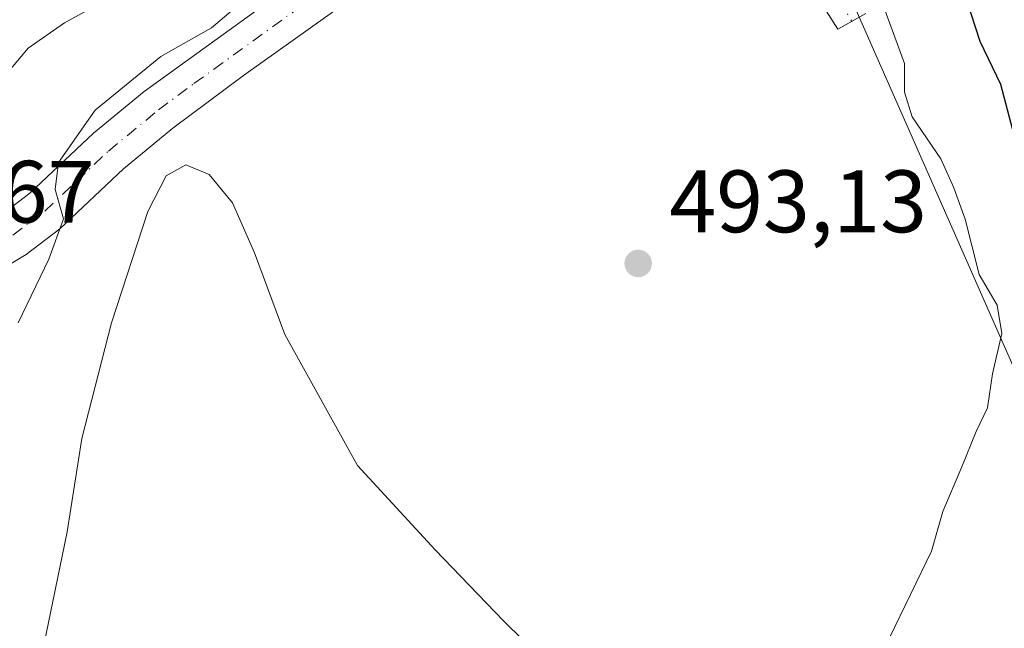
# Model space of a CAD drawing. Units: metres. Extents: x 593426 to 596856, y 4756821 to 4759190.
# Drawn here: x 596553 to 596665, y 4757245 to 4757314 of the extents above; entities that cross this region are included whole.
import ezdxf

# ---------------------------------------------------------------- set-up
doc = ezdxf.new("R2010")
doc.units = ezdxf.units.M
doc.header["$MEASUREMENT"] = 0
doc.linetypes.add('DGN Style 4', pattern=[2.6384748266838614, 1.318413404963828, -0.6592067024819142, 0.001648016756204785, -0.6592067024819142])
for name, color, linetype, lineweight in [('Arbolado forestal CxS', 92, 'Continuous', 0), ('Corriente natural Cxs', 4, 'Continuous', 13), ('Curva de nivel maestra', 30, 'Continuous', 30), ('Curva de nivel normal', 30, 'Continuous', 0), ('Pastizal CxS', 92, 'Continuous', 0), ('Pista no pavimentada Cxs', 111, 'Continuous', 0), ('Pista no pavimentada eje', 91, 'DGN Style 4', 0), ('Punto de cota en terreno', 7, 'Continuous', 0), ('Rótulo de punto de cota en terreno', 7, 'Continuous', 0), ('Suelo desnudo CxS', 253, 'Continuous', 0)]:
    doc.layers.add(name, color=color, linetype=linetype, lineweight=lineweight)
doc.styles.add('Style-Arial', font='txt')

# ---------------------------------------------------------------- blocks, each defined once
blk = doc.blocks.new('5PATER')
at = {"layer": 'Punto de cota en terreno', "linetype": 'Continuous', "lineweight": 0}
h = blk.add_hatch(color=51, dxfattribs=at)
edge = h.paths.add_edge_path()
edge.add_ellipse((0, 0), major_axis=(-0.1095731443231308, -0.1110710700762829), ratio=0.9994222409660322, start_angle=0, end_angle=360)

msp = doc.modelspace()

# ---------------------------------------------------------------- linework, layer by layer
at = {"layer": 'Arbolado forestal CxS', "color": 92, "linetype": 'Continuous', "lineweight": 0}
for points in [[(596696.6023000004, 4757244.1479, 499.633799999996), (596668.9325000001, 4757267.448899999, 495.9937000000064), (596647.0883, 4757316.963300001, 494.0835999999982), (596626.6996999999, 4757365.0219, 493.5332999999956), (596626.7006999999, 4757410.167300001, 492.9150999999983), (596620.8756999997, 4757414.5363, 491.1477000000014), (596615.8677000003, 4757408.6505, 490.6058000000049), (596616.7121000001, 4757415.458900001, 488.649900000004), (596619.8800999997, 4757418.270099999, 489.9015999999974), (596620.5656000003, 4757419.376599999, 490.3350999999967), (596620.5680999998, 4757419.3803, 490.3365999999951), (596622.1601, 4757421.950099999, 491.2728999999963), (596626.5301000001, 4757428.540100001, 492.4085000000051), (596627.5301000001, 4757433.450099999, 492.777900000001), (596628.4402000001, 4757444.8301, 492.6757000000071), (596630.5201000003, 4757460.5601, 492.5605000000069)], [(596616.7121000001, 4757415.458900001, 488.649900000004), (596615.8677000003, 4757408.6505, 490.6058000000049), (596620.8756999997, 4757414.5363, 491.1477000000014), (596626.7006999999, 4757410.167300001, 492.9150999999983), (596626.6996999999, 4757365.0219, 493.5332999999956), (596647.0883, 4757316.963300001, 494.0835999999982), (596668.9325000001, 4757267.448899999, 495.9937000000064), (596696.6023000004, 4757244.1479, 499.633799999996), (596721.3596999999, 4757219.391100001, 504.2191000000021), (596730.0976999998, 4757219.391100001, 508.5506000000024), (596740.2918999996, 4757220.846899999, 515.4282999999997), (596741.7481000006, 4757232.496900001, 520.1505000000034), (596740.2922999999, 4757244.1479, 519.7023999999947), (596740.6911000004, 4757244.447100001, 520.0280999999959), (596746.1173, 4757248.516899999, 524.0145000000048), (596757.7682999996, 4757239.778899999, 525.9600999999967), (596767.9619000005, 4757222.3029, 524.7817000000068), (596773.7865000004, 4757197.5463, 520.9348000000027), (596764.4020999996, 4757178.102499999, 516.6925999999949)]]:
    msp.add_polyline3d(points, dxfattribs=at)
at = {"layer": 'Corriente natural Cxs', "color": 4, "linetype": 'Continuous', "lineweight": 13}
for points in [[(596619.8772, 4757418.2675, 489.8996999999945), (596616.7121000001, 4757415.458900001, 488.649900000004), (596615.5301000001, 4757414.4101, 488.5494000000036), (596613.3601000002, 4757411.870100001, 488.3153000000021), (596613.3320000004, 4757411.831499999, 488.3173999999999), (596610.4200999998, 4757407.8301, 488.6852999999974), (596607.6801000005, 4757402.4101, 488.6379000000015), (596600.7600999996, 4757381.790100001, 488.7465999999986), (596598.3601000002, 4757373.550100001, 488.4415000000009), (596588.2001, 4757345.0701, 486.3087999999989), (596585.3201000001, 4757338.190099999, 486.0666000000056), (596582.8300999999, 4757333.850099999, 485.7510000000038), (596578.5701000001, 4757327.940099999, 486.0348999999987), (596575.0401, 4757324.110099999, 485.9888999999966), (596569.0000999998, 4757319.390100001, 486.0044000000053), (596558.3601000002, 4757313.550100001, 485.821299999996), (596554.2701000003, 4757310.670100001, 485.6659999999974), (596550.8800999997, 4757306.690099999, 485.4866000000038)], [(596569.0000999998, 4757319.390100001, 486.0044000000053), (596558.3601000002, 4757313.550100001, 485.821299999996), (596554.2701000003, 4757310.670100001, 485.6659999999974), (596550.8800999997, 4757306.690099999, 485.4866000000038)]]:
    msp.add_polyline3d(points, dxfattribs=at)
at = {"layer": 'Curva de nivel maestra', "color": 30, "linetype": 'Continuous', "lineweight": 30, "elevation": 500, "flags": 128}
msp.add_lwpolyline([(596648.5800000001, 4757478.300100001), (596646.8200000003, 4757448.8201), (596645, 4757431.1601), (596641.7400000002, 4757416.9801), (596638.6900000004, 4757404.9801), (596638.0099999999, 4757385.870100001), (596639.29, 4757366.5601), (596640.25, 4757363.4101), (596642.1900000004, 4757359.6501), (596642.0800000001, 4757354.8301), (596644.1600000003, 4757347.440099999), (596649.3700000001, 4757339.3201), (596653.5499999998, 4757330.1601), (596657.3799999999, 4757323.140100001), (596660.4100000003, 4757316.280099999), (596661.9699999997, 4757311.4901), (596664.2999999998, 4757306.600099999), (596665.8099999996, 4757300.880100001)], dxfattribs=at)
at = {"layer": 'Curva de nivel normal', "color": 30, "linetype": 'Continuous', "lineweight": 0, "flags": 128}
for points, elevation in [([(596553.1200000001, 4757279.609999999), (596556.6200000001, 4757286.800000001), (596558.2800000003, 4757291.369999999), (596557.3099999996, 4757294.710000001), (596557.7100000001, 4757297.76), (596561.8499999996, 4757303.680000001), (596569.2599999999, 4757309.74), (596575.0300000003, 4757312.980000001), (596578.7000000002, 4757316.109999999), (596585.5800000001, 4757320.57), (596591.8300000001, 4757327.699999999), (596595, 4757342.980000001), (596596.9600000001, 4757348.640000001), (596599.1600000003, 4757356.939999999), (596599.9000000004, 4757363.180000001), (596600.9000000004, 4757367.180000001), (596600.9600000001, 4757371.960000001), (596602.0199999996, 4757381.49), (596605.5368999997, 4757389.7588), (596607.1244000001, 4757394.124500001), (596610.6168999998, 4757402.6176), (596614.5856999997, 4757409.5233), (596620.3006999996, 4757417.143300001), (596621.0151000004, 4757420.1051)], 490), ([(596651.1100000005, 4757315.33), (596653.4299999997, 4757308.939999999), (596653.4299999997, 4757305.699999999), (596654.2999999998, 4757302.91), (596657.54, 4757298.16), (596659.0099999999, 4757294.869999999), (596660.3099999996, 4757291.34), (596661.8899999997, 4757285.09), (596663.9100000003, 4757281.600000001), (596664.4600000001, 4757278.42), (596663.4000000004, 4757273.84), (596662.8499999996, 4757269.980000001), (596661.5599999996, 4757267.32), (596659.9400000004, 4757263.32), (596657.7699999996, 4757258.279999999), (596656.4800000006, 4757253.77), (596651.7400000002, 4757243.980000001)], 495), ([(596612.5099999999, 4757241.51), (596608.0899999999, 4757245.880000001), (596600.3200000003, 4757253.939999999), (596591.5199999996, 4757263.460000001), (596583.3300000001, 4757278.279999999), (596579.8600000005, 4757287.529999999), (596577.3799999999, 4757293.189999999), (596574.7300000006, 4757296.4), (596572.0899999999, 4757297.470000001), (596569.8700000001, 4757296.24), (596567.7999999998, 4757292.189999999), (596563.7000000002, 4757279.630000001), (596560.3200000003, 4757266.529999999), (596558.6900000004, 4757255.960000001), (596556.0099999999, 4757242.960000001)], 495)]:
    msp.add_lwpolyline(points, dxfattribs=dict(at, elevation=elevation))
at = {"layer": 'Pastizal CxS', "color": 92, "linetype": 'Continuous', "lineweight": 0}
for points in [[(596550.8800999997, 4757306.690099999, 485.4866000000038), (596554.2701000003, 4757310.670100001, 485.6659999999974), (596558.3601000002, 4757313.550100001, 485.821299999996), (596569.0001999997, 4757319.390100001, 486.0044000000053), (596575.0401, 4757324.110099999, 485.9888999999966), (596578.5701000001, 4757327.940099999, 486.0348999999987), (596582.8300999999, 4757333.850099999, 485.7510000000038), (596585.3201000001, 4757338.190099999, 486.0666000000056), (596588.2001, 4757345.0701, 486.3087999999989), (596598.3601000002, 4757373.550100001, 488.4415000000009), (596600.7600999996, 4757381.790100001, 488.7465999999986), (596607.6801000005, 4757402.4101, 488.6379000000015), (596610.4200999998, 4757407.8301, 488.6852999999974), (596613.3601000002, 4757411.870100001, 488.3153000000021), (596615.5301000001, 4757414.4101, 488.5494000000036), (596616.7121000001, 4757415.458900001, 488.649900000004), (596615.8677000003, 4757408.6505, 490.6058000000049), (596620.8756999997, 4757414.5363, 491.1477000000014), (596626.7006999999, 4757410.167300001, 492.9150999999983), (596626.6996999999, 4757365.0219, 493.5332999999956), (596647.0883, 4757316.963300001, 494.0835999999982), (596668.9325000001, 4757267.448899999, 495.9937000000064), (596696.6023000004, 4757244.1479, 499.633799999996)], [(596616.7121000001, 4757415.458900001, 488.649900000004), (596615.5301000001, 4757414.4101, 488.5494000000036), (596613.3601000002, 4757411.870100001, 488.3153000000021), (596610.4200999998, 4757407.8301, 488.6852999999974), (596607.6801000005, 4757402.4101, 488.6379000000015), (596600.7600999996, 4757381.790100001, 488.7465999999986), (596598.3601000002, 4757373.550100001, 488.4415000000009), (596588.2001, 4757345.0701, 486.3087999999989), (596585.3201000001, 4757338.190099999, 486.0666000000056), (596582.8300999999, 4757333.850099999, 485.7510000000038), (596578.5701000001, 4757327.940099999, 486.0348999999987), (596575.0401, 4757324.110099999, 485.9888999999966), (596569.0001999997, 4757319.390100001, 486.0044000000053), (596558.3601000002, 4757313.550100001, 485.821299999996), (596554.2701000003, 4757310.670100001, 485.6659999999974), (596550.8800999997, 4757306.690099999, 485.4866000000038)], [(596616.7121000001, 4757415.458900001, 488.649900000004), (596615.8677000003, 4757408.6505, 490.6058000000049), (596620.8756999997, 4757414.5363, 491.1477000000014), (596626.7006999999, 4757410.167300001, 492.9150999999983), (596626.6996999999, 4757365.0219, 493.5332999999956), (596647.0883, 4757316.963300001, 494.0835999999982), (596668.9325000001, 4757267.448899999, 495.9937000000064), (596696.6023000004, 4757244.1479, 499.633799999996), (596721.3596999999, 4757219.391100001, 504.2191000000021), (596730.0976999998, 4757219.391100001, 508.5506000000024), (596740.2918999996, 4757220.846899999, 515.4282999999997), (596741.7481000006, 4757232.496900001, 520.1505000000034), (596740.2922999999, 4757244.1479, 519.7023999999947), (596740.6911000004, 4757244.447100001, 520.0280999999959), (596746.1173, 4757248.516899999, 524.0145000000048), (596757.7682999996, 4757239.778899999, 525.9600999999967), (596767.9619000005, 4757222.3029, 524.7817000000068), (596773.7865000004, 4757197.5463, 520.9348000000027), (596764.4020999996, 4757178.102499999, 516.6925999999949)]]:
    msp.add_polyline3d(points, dxfattribs=at)
at = {"layer": 'Pista no pavimentada Cxs', "color": 111, "linetype": 'Continuous', "lineweight": 0}
for points in [[(596551.0401, 4757291.710100001, 491.0791999999929), (596554.4401000004, 4757294.270099999, 492.1049000000058), (596561.6501000002, 4757301.0601, 498.7465999999986), (596567.4101, 4757305.790100001, 497.9351000000024), (596601.9600999998, 4757330.7501, 491.7477000000072)], [(596551.0401, 4757291.710100001, 491.0791999999929), (596554.4401000004, 4757294.270099999, 492.1049000000058), (596561.6501000002, 4757301.0601, 498.7465999999986), (596567.4101, 4757305.790100001, 497.9351000000024), (596601.9600999998, 4757330.7501, 491.7477000000072)], [(596603.0800999999, 4757325.0001, 492.4467000000004), (596578.6501000002, 4757307.5801, 492.7161000000052), (596570.6300999997, 4757301.620100001, 500.3613000000041), (596565.0401, 4757297.030099999, 504.626900000003), (596557.8400999998, 4757290.2401, 497.7982000000048), (596554.0201000003, 4757287.360099999, 494.7295000000013), (596550.7801000001, 4757285.4301, 494.2679000000062)], [(596603.0800999999, 4757325.0001, 492.4467000000004), (596578.6501000002, 4757307.5801, 492.7161000000052), (596570.6300999997, 4757301.620100001, 500.3613000000041), (596565.0401, 4757297.030099999, 504.626900000003), (596557.8400999998, 4757290.2401, 497.7982000000048), (596554.0201000003, 4757287.360099999, 494.7295000000013), (596550.7801000001, 4757285.4301, 494.2679000000062)], [(596649.0800999999, 4757314.590100001, 501.448000000004), (596645.8800999997, 4757312.8301, 498.8847999999998), (596638.8400999998, 4757323.950099999, 495.7464999999939)], [(596649.0800999999, 4757314.590100001, 501.448000000004), (596645.8800999997, 4757312.8301, 498.8847999999998), (596638.8400999998, 4757323.950099999, 495.7464999999939)]]:
    msp.add_polyline3d(points, dxfattribs=at)
at = {"layer": 'Pista no pavimentada eje', "color": 91, "linetype": 'DGN Style 4', "lineweight": 0}
msp.add_polyline3d([(596552.5301000001, 4757289.5351, 491.7284999999974), (596556.1401000004, 4757292.255100001, 493.9113999999972), (596559.7401000002, 4757295.6501, 497.4888999999966), (596563.3450999996, 4757299.045100001, 501.3580999999977), (596569.0201000003, 4757303.7051, 499.2121000000043), (596573.0301000001, 4757306.6851, 493.9343999999983), (596590.3051000005, 4757319.165100001, 495.1638999999996), (596602.5201000003, 4757327.8751, 491.9070999999968), (596606.6551000001, 4757331.1951, 491.9008999999933), (596609.7751000002, 4757333.755100001, 492.045499999993), (596611.8151000004, 4757335.130100001, 492.1760999999969), (596614.1601, 4757336.6051, 492.1768000000012), (596615.2001, 4757337.110099999, 492.1774000000005), (596619.4401000004, 4757337.9351, 492.6070999999939), (596624.3750999998, 4757337.735099999, 493.5792999999976), (596630.2451, 4757336.6851, 494.0721000000049), (596630.8051000005, 4757336.450099999, 494.1573999999965), (596632.7301000003, 4757334.8651, 495.084600000002), (596635.9051000001, 4757332.2051, 495.7198999999965), (596637.8051000005, 4757329.595100001, 496.1570000000065), (596639.3251, 4757327.155099999, 496.1481000000058), (596641.0151000004, 4757324.1501, 496.1012000000047), (596644.5351, 4757318.590100001, 499.1094000000012), (596647.4801000003, 4757313.710100001, 499.3959000000032)], dxfattribs=at)
at = {"layer": 'Suelo desnudo CxS', "color": 253, "linetype": 'Continuous', "lineweight": 0}
for points in [[(596630.5201000003, 4757460.5601, 492.5605000000069), (596628.4402000001, 4757444.8301, 492.6757000000071), (596627.5301000001, 4757433.450099999, 492.777900000001), (596626.5301000001, 4757428.540100001, 492.4085000000051), (596622.1601, 4757421.950099999, 491.2728999999963), (596620.5680999998, 4757419.3803, 490.3365999999951), (596620.5656000003, 4757419.376599999, 490.3350999999967), (596619.8800999997, 4757418.270099999, 489.9015999999974), (596616.7121000001, 4757415.458900001, 488.649900000004), (596615.5301000001, 4757414.4101, 488.5494000000036), (596613.3601000002, 4757411.870100001, 488.3153000000021), (596610.4200999998, 4757407.8301, 488.6852999999974), (596607.6801000005, 4757402.4101, 488.6379000000015), (596600.7600999996, 4757381.790100001, 488.7465999999986), (596598.3601000002, 4757373.550100001, 488.4415000000009), (596588.2001, 4757345.0701, 486.3087999999989), (596585.3201000001, 4757338.190099999, 486.0666000000056), (596582.8300999999, 4757333.850099999, 485.7510000000038), (596578.5701000001, 4757327.940099999, 486.0348999999987), (596575.0401, 4757324.110099999, 485.9888999999966), (596569.0001999997, 4757319.390100001, 486.0044000000053), (596558.3601000002, 4757313.550100001, 485.821299999996), (596554.2701000003, 4757310.670100001, 485.6659999999974), (596550.8800999997, 4757306.690099999, 485.4866000000038)], [(596616.7121000001, 4757415.458900001, 488.649900000004), (596615.5301000001, 4757414.4101, 488.5494000000036), (596613.3601000002, 4757411.870100001, 488.3153000000021), (596610.4200999998, 4757407.8301, 488.6852999999974), (596607.6801000005, 4757402.4101, 488.6379000000015), (596600.7600999996, 4757381.790100001, 488.7465999999986), (596598.3601000002, 4757373.550100001, 488.4415000000009), (596588.2001, 4757345.0701, 486.3087999999989), (596585.3201000001, 4757338.190099999, 486.0666000000056), (596582.8300999999, 4757333.850099999, 485.7510000000038), (596578.5701000001, 4757327.940099999, 486.0348999999987), (596575.0401, 4757324.110099999, 485.9888999999966), (596569.0001999997, 4757319.390100001, 486.0044000000053), (596558.3601000002, 4757313.550100001, 485.821299999996), (596554.2701000003, 4757310.670100001, 485.6659999999974), (596550.8800999997, 4757306.690099999, 485.4866000000038)]]:
    msp.add_polyline3d(points, dxfattribs=at)

# ---------------------------------------------------------------- block references
at = {"layer": 'Punto de cota en terreno', "color": 7, "linetype": 'Continuous', "lineweight": 0, "xscale": 10, "yscale": 10, "zscale": 10}
msp.add_blockref('5PATER', (596623.2999999998, 4757286.33, 493.1300000000047), dxfattribs=at)

# ---------------------------------------------------------------- texts
at = {"layer": 'Rótulo de punto de cota en terreno', "color": 7, "linetype": 'Continuous', "lineweight": 0, "style": 'Style-Arial'}
for s, p in [('487,67', (596532.6178000001, 4757290.937799999)), ('493,13', (596626.8278000001, 4757289.857799999))]:
    msp.add_text(s, height=7.000000000000002, dxfattribs=at).set_placement(p)

doc.saveas('drawing.dxf')
